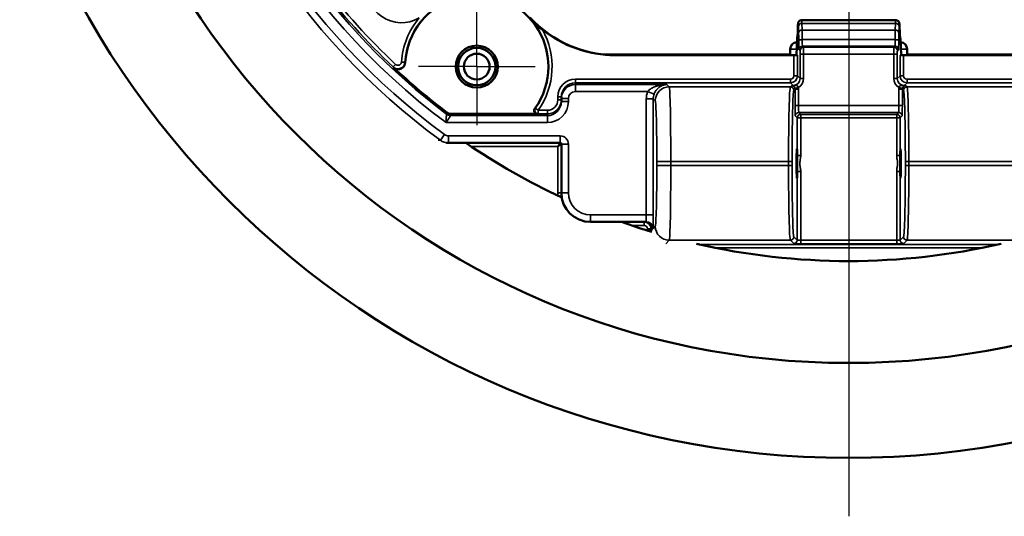
# Model space of a CAD drawing. Units: inches. Extents: x 0 to 17, y 0 to 11.
# Drawn here: x 8.1 to 10.2, y 4.7 to 5.8 of the extents above; entities that cross this region are included whole.
import ezdxf

# ---------------------------------------------------------------- set-up
doc = ezdxf.new("R2010")
doc.units = ezdxf.units.IN
doc.header["$MEASUREMENT"] = 0
for name, color, linetype, lineweight in [('Center Mark (ANSI)', 7, 'Continuous', 25), ('Visible (ANSI)', 7, 'Continuous', 50), ('Visible Narrow (ANSI)', 7, 'Continuous', 35)]:
    doc.layers.add(name, color=color, linetype=linetype, lineweight=lineweight)
doc.layers.add('Viewport4ForCustomObjects_0', color=7, linetype='Continuous')

# ---------------------------------------------------------------- blocks, each defined once
blk = doc.blocks.new('CustomObjectsInViewport4_0')
at = {"layer": 'Center Mark (ANSI)'}
for p, q in [((-10004.2618, -10004.7478), (-10004.2618, -10008.2618)), ((-10005.854, -10006.3368), (-10005.854, -10006.0868)), ((-10005.854, -10006.3368), (-10006.104, -10006.3368)), ((-10005.854, -10006.3368), (-10005.604, -10006.3368)), ((-10005.854, -10006.3368), (-10005.854, -10006.5868))]:
    blk.add_line(p, q, dxfattribs=at)
at = {"layer": 'Visible (ANSI)'}
for p, q in [((-10004.4634, -10006.138), (-10004.4629, -10006.138)), ((-10004.4629, -10006.138), (-10004.0607, -10006.138)), ((-10004.0607, -10006.138), (-10004.0602, -10006.138)), ((-10004.4791, -10006.163), (-10004.4801, -10006.1949)), ((-10004.0445, -10006.163), (-10004.0435, -10006.1949)), ((-10004.4828, -10006.2183), (-10004.4859, -10006.2859)), ((-10004.0377, -10006.2859), (-10004.0408, -10006.2183)), ((-10004.5118, -10006.2835), (-10004.5118, -10006.2618)), ((-10004.0118, -10006.2618), (-10004.0118, -10006.2835)), ((-10005.2608, -10006.288), (-10004.4964, -10006.288)), ((-10004.5118, -10006.2835), (-10004.5118, -10006.288)), ((-10004.4964, -10006.288), (-10004.4814, -10006.288)), ((-10004.4859, -10006.288), (-10004.4859, -10006.2866)), ((-10004.0422, -10006.288), (-10004.0272, -10006.288)), ((-10004.0377, -10006.2866), (-10004.0377, -10006.288)), ((-10004.0272, -10006.288), (-10003.2628, -10006.288)), ((-10004.0118, -10006.288), (-10004.0118, -10006.2835)), ((-10005.4918, -10006.4738), (-10005.4918, -10006.4659)), ((-10005.4918, -10006.4866), (-10005.4918, -10006.4738)), ((-10005.5928, -10006.5397), (-10005.9632, -10006.5397)), ((-10005.4968, -10006.6634), (-10005.9743, -10006.6634)), ((-10005.4918, -10006.8768), (-10005.4918, -10006.6684)), ((-10005.1299, -10007.0018), (-10005.3668, -10007.0018))]:
    blk.add_line(p, q, dxfattribs=at)
for centre, radius in [((-10004.2618, -10004.2618), 3.75), ((-10004.2618, -10004.2618), 3.3438), ((-10005.854, -10006.3368), 0.09), ((-10005.854, -10006.3368), 0.08), ((-10005.854, -10006.3368), 0.0551)]:
    blk.add_circle(centre, radius, dxfattribs=at)
for centre, radius, start, end in [((-10005.854, -10006.3368), 0.3067, 324.2761, 176.839), ((-10004.2618, -10004.2618), 2.8492, 226.8402, 232.8776), ((-10004.253, -10004.2523), 2.823, 227.3877, 227.3878), ((-10005.9632, -10006.5097), 0.03, 232.8772, 270.0004), ((-10004.2618, -10004.2618), 2.9075, 235.6893, 245.0091), ((-10005.4968, -10006.6684), 0.005, 0, 90), ((-10005.3668, -10006.8768), 0.125, 180, 270), ((-10004.2618, -10004.2618), 2.9075, 250.4569, 253.1514), ((-10004.2618, -10004.2618), 2.9075, 257.04, 282.96)]:
    blk.add_arc(centre, radius, start, end, dxfattribs=at)
at = {"layer": 'Visible (ANSI)', "extrusion": (0, 0, -1)}
for centre, radius, start, end in [((10004.4818, -10006.2618), 0.03, 0, 86.921), ((10004.0418, -10006.2618), 0.03, 93.079, 180), ((10004.4709, -10006.2866), 0.015, 0, 2.5969), ((10004.0527, -10006.2866), 0.015, 177.4031, 180)]:
    blk.add_arc(centre, radius, start, end, dxfattribs=at)
at = {"layer": 'Visible (ANSI)'}
for centre, major_axis, ratio, start_param, end_param in [((-10005.2581, -10005.788), (0.5003, -0.0003), 0.999366, 3.886578, 4.712982), ((-10004.4836, -10006.7518), (0, -0.0625), 0.026186, 2.141571, 7.283207), ((-10004.0401, -10006.7518), (0, 0.0625), 0.026186, 2.141571, 7.283207), ((-10004.4836, -10006.7518), (0, -0.0625), 0.026186, 1.000021, 2.141571), ((-10004.0401, -10006.7518), (0, 0.0625), 0.026186, 1.000021, 2.141571)]:
    blk.add_ellipse(centre, major_axis=major_axis, ratio=ratio, start_param=start_param, end_param=end_param, dxfattribs=at)
at = {"layer": 'Visible (ANSI)', "extrusion": (0, 0, -1)}
for centre, major_axis, ratio, start_param, end_param in [((-10005.2608, -10005.788), (-0.5003, 0.0003), 0.999364, 4.711808, 5.384812), ((-10005.5928, -10006.5247), (-0.0134, -0.0069), 0.998356, 5.186692, 7.379652)]:
    blk.add_ellipse(centre, major_axis=major_axis, ratio=ratio, start_param=start_param, end_param=end_param, dxfattribs=at)
at = {"layer": 'Visible (ANSI)'}
for points, knots in [([(-10005.5727, -10006.1789), (-10005.5762, -10006.1761), (-10005.5798, -10006.1732), (-10005.5896, -10006.165), (-10005.5958, -10006.1595), (-10005.6109, -10006.1456), (-10005.6197, -10006.1369), (-10005.6283, -10006.1278), (-10005.6283, -10006.1278), (-10005.6284, -10006.1277)], [-0.197201, -0.197201, -0.197201, -0.197201, -0.1619385, -0.1619385, -0.097979, -0.097979, 0, 0, 0.0007133, 0.0007133, 0.0007133, 0.0007133]), ([(-10004.4791, -10006.163), (-10004.479, -10006.1598), (-10004.4789, -10006.1571), (-10004.4787, -10006.1539), (-10004.4786, -10006.1529), (-10004.4784, -10006.1512), (-10004.4783, -10006.1505), (-10004.4779, -10006.1489), (-10004.4777, -10006.1484), (-10004.4773, -10006.1471), (-10004.477, -10006.1465), (-10004.4762, -10006.145), (-10004.4756, -10006.1442), (-10004.4742, -10006.1424), (-10004.4731, -10006.1415), (-10004.4708, -10006.1398), (-10004.4693, -10006.1391), (-10004.4664, -10006.1382), (-10004.4649, -10006.138), (-10004.4634, -10006.138)], [0, 0, 0, 0, 0.0380059, 0.0380059, 0.0590596, 0.0590596, 0.0714475, 0.0714475, 0.0771994, 0.0771994, 0.0830829, 0.0830829, 0.090548, 0.090548, 0.1009487, 0.1009487, 0.1128964, 0.1128964, 0.1243528, 0.1243528, 0.1243528, 0.1243528]), ([(-10004.0602, -10006.138), (-10004.0586, -10006.138), (-10004.057, -10006.1382), (-10004.0539, -10006.1393), (-10004.0525, -10006.14), (-10004.0499, -10006.1419), (-10004.0488, -10006.1431), (-10004.0475, -10006.145), (-10004.0471, -10006.1456), (-10004.0465, -10006.1468), (-10004.0463, -10006.1473), (-10004.0458, -10006.1486), (-10004.0456, -10006.1493), (-10004.0454, -10006.1503), (-10004.0453, -10006.1507), (-10004.0452, -10006.1517), (-10004.0451, -10006.1521), (-10004.0449, -10006.1541), (-10004.0448, -10006.1556), (-10004.0446, -10006.1591), (-10004.0445, -10006.1609), (-10004.0445, -10006.163)], [0, 0, 0, 0, 0.0123813, 0.0123813, 0.0246017, 0.0246017, 0.0368016, 0.0368016, 0.0425539, 0.0425539, 0.0473891, 0.0473891, 0.0546606, 0.0546606, 0.0606035, 0.0606035, 0.070458, 0.070458, 0.1000073, 0.1000073, 0.124423, 0.124423, 0.124423, 0.124423]), ([(-10004.4828, -10006.2183), (-10004.4827, -10006.2154), (-10004.4826, -10006.2137), (-10004.4822, -10006.2109), (-10004.4821, -10006.2103), (-10004.4818, -10006.209), (-10004.4816, -10006.2086), (-10004.4812, -10006.2074), (-10004.4809, -10006.2068), (-10004.4806, -10006.2061)], [0, 0, 0, 0, 0.0415241, 0.0415241, 0.05100065, 0.05100065, 0.05602918, 0.05602918, 0.06191759, 0.06191759, 0.06191759, 0.06191759]), ([(-10004.4809, -10006.2096), (-10004.4809, -10006.2096), (-10004.4809, -10006.2095), (-10004.4808, -10006.209), (-10004.4808, -10006.2083), (-10004.4806, -10006.2057), (-10004.4805, -10006.2034), (-10004.4803, -10006.1989), (-10004.4802, -10006.197), (-10004.4801, -10006.1949)], [0.06872041, 0.06872041, 0.06872041, 0.06872041, 0.07849273, 0.07849273, 0.10203428, 0.10203428, 0.14252424, 0.14252424, 0.1674892, 0.1674892, 0.1674892, 0.1674892]), ([(-10004.0435, -10006.1949), (-10004.0433, -10006.1999), (-10004.0432, -10006.2039), (-10004.0429, -10006.2078), (-10004.0428, -10006.2087), (-10004.0427, -10006.2095), (-10004.0427, -10006.2096), (-10004.0427, -10006.2096)], [0, 0, 0, 0, 0.0589402, 0.0589402, 0.08652466, 0.08652466, 0.09851898, 0.09851898, 0.09851898, 0.09851898]), ([(-10004.043, -10006.2061), (-10004.043, -10006.2062), (-10004.043, -10006.2062), (-10004.0427, -10006.2068), (-10004.0424, -10006.2073), (-10004.042, -10006.2086), (-10004.0418, -10006.2093), (-10004.0415, -10006.2103), (-10004.0415, -10006.2107), (-10004.0413, -10006.2117), (-10004.0412, -10006.2121), (-10004.041, -10006.2141), (-10004.0409, -10006.2156), (-10004.0408, -10006.2178), (-10004.0408, -10006.2181), (-10004.0408, -10006.2183)], [0.04216194, 0.04216194, 0.04216194, 0.04216194, 0.04256003, 0.04256003, 0.04738768, 0.04738768, 0.05466894, 0.05466894, 0.06066092, 0.06066092, 0.07061595, 0.07061595, 0.10047146, 0.10047146, 0.10410993, 0.10410993, 0.10410993, 0.10410993]), ([(-10006.1603, -10006.3199), (-10006.1605, -10006.3237), (-10006.1614, -10006.3275), (-10006.1646, -10006.3343), (-10006.1668, -10006.3373), (-10006.1722, -10006.3426), (-10006.1755, -10006.3447), (-10006.1827, -10006.3475), (-10006.1865, -10006.3483), (-10006.194, -10006.3483), (-10006.1977, -10006.3475), (-10006.2047, -10006.3448), (-10006.208, -10006.3427), (-10006.2107, -10006.3401)], [0, 0, 0, 0, 0.0290921, 0.0290921, 0.0573917, 0.0573917, 0.0867309, 0.0867309, 0.1160696, 0.1160696, 0.1443689, 0.1443689, 0.1734112, 0.1734112, 0.1734112, 0.1734112])]:
    blk.add_open_spline(points, degree=3, knots=knots, dxfattribs=at)
blk.add_open_spline([(-10005.9743, -10006.6634), (-10005.9773, -10006.6634), (-10005.9803, -10006.6634), (-10005.9834, -10006.6634)], degree=3, dxfattribs=at)
at = {"layer": 'Visible Narrow (ANSI)'}
for p, q in [((-10004.4791, -10006.1635), (-10004.4801, -10006.1954)), ((-10004.4779, -10006.153), (-10004.4784, -10006.153)), ((-10004.4762, -10006.1917), (-10004.4771, -10006.1635)), ((-10004.4621, -10006.152), (-10004.4612, -10006.1802)), ((-10004.0615, -10006.152), (-10004.4621, -10006.152)), ((-10004.4612, -10006.1802), (-10004.0624, -10006.1802)), ((-10004.0624, -10006.1802), (-10004.0615, -10006.152)), ((-10004.0465, -10006.1635), (-10004.0474, -10006.1917)), ((-10004.0452, -10006.153), (-10004.0457, -10006.153)), ((-10004.0435, -10006.1954), (-10004.0445, -10006.1635)), ((-10004.4828, -10006.219), (-10004.4859, -10006.2866)), ((-10004.4814, -10006.213), (-10004.4822, -10006.213)), ((-10004.0628, -10006.2215), (-10004.4608, -10006.2215)), ((-10004.0414, -10006.213), (-10004.0422, -10006.213)), ((-10004.0377, -10006.2866), (-10004.0408, -10006.219)), ((-10004.5118, -10006.2618), (-10004.4848, -10006.2618)), ((-10004.47, -10006.2688), (-10004.4747, -10006.2641)), ((-10004.4597, -10006.2491), (-10004.455, -10006.2538)), ((-10004.0639, -10006.2491), (-10004.4597, -10006.2491)), ((-10004.455, -10006.2538), (-10004.0686, -10006.2538)), ((-10004.0686, -10006.2538), (-10004.0639, -10006.2491)), ((-10004.0489, -10006.2641), (-10004.0536, -10006.2688)), ((-10004.0118, -10006.2618), (-10004.0388, -10006.2618)), ((-10005.3251, -10006.2835), (-10004.5118, -10006.2835)), ((-10004.4964, -10006.3759), (-10004.4964, -10006.288)), ((-10004.4859, -10006.2866), (-10004.4859, -10006.2866)), ((-10004.4859, -10006.2866), (-10004.4859, -10006.288)), ((-10004.4814, -10006.288), (-10004.4814, -10006.3759)), ((-10004.4546, -10006.2838), (-10004.4696, -10006.2838)), ((-10004.4696, -10006.3877), (-10004.4696, -10006.2838)), ((-10004.4546, -10006.2838), (-10004.4546, -10006.3877)), ((-10004.069, -10006.2838), (-10004.4546, -10006.2838)), ((-10004.069, -10006.2838), (-10004.054, -10006.2838)), ((-10004.069, -10006.3877), (-10004.069, -10006.2838)), ((-10004.054, -10006.2838), (-10004.054, -10006.3877)), ((-10004.0422, -10006.3759), (-10004.0422, -10006.288)), ((-10004.0377, -10006.2866), (-10004.0377, -10006.2866)), ((-10004.0377, -10006.288), (-10004.0377, -10006.2866)), ((-10004.0272, -10006.288), (-10004.0272, -10006.3759)), ((-10004.0118, -10006.2835), (-10003.1985, -10006.2835)), ((-10006.2115, -10006.3381), (-10006.2013, -10006.3272)), ((-10006.1611, -10006.3181), (-10006.1761, -10006.3172)), ((-10005.4318, -10006.3909), (-10005.4318, -10006.4059)), ((-10005.4318, -10006.3909), (-10004.5114, -10006.3909)), ((-10004.5114, -10006.3909), (-10004.5114, -10006.4059)), ((-10004.4964, -10006.3759), (-10004.4814, -10006.3759)), ((-10004.4814, -10006.3759), (-10004.4696, -10006.3877)), ((-10004.4546, -10006.3877), (-10004.4696, -10006.3877)), ((-10004.069, -10006.3877), (-10004.054, -10006.3877)), ((-10004.054, -10006.3877), (-10004.0422, -10006.3759)), ((-10004.0272, -10006.3759), (-10004.0422, -10006.3759)), ((-10004.0122, -10006.3909), (-10004.0122, -10006.4059)), ((-10004.0122, -10006.3909), (-10003.0918, -10006.3909)), ((-10005.4318, -10006.4059), (-10005.4318, -10006.4138)), ((-10004.5114, -10006.4059), (-10005.4318, -10006.4059)), ((-10005.4318, -10006.4438), (-10005.4318, -10006.4138)), ((-10005.4318, -10006.4138), (-10005.0399, -10006.4138)), ((-10005.0399, -10006.4138), (-10005.03, -10006.4237)), ((-10005.03, -10006.4237), (-10004.5116, -10006.4237)), ((-10004.5116, -10006.4237), (-10004.5056, -10006.4177)), ((-10004.4996, -10006.4177), (-10004.5114, -10006.4059)), ((-10004.5056, -10006.4177), (-10004.4996, -10006.4177)), ((-10004.4996, -10006.4181), (-10004.4996, -10006.4177)), ((-10004.4914, -10006.4335), (-10004.4966, -10006.4386)), ((-10004.4772, -10006.4268), (-10004.4918, -10006.4301)), ((-10004.4764, -10006.4335), (-10004.4914, -10006.4335)), ((-10004.4914, -10006.5031), (-10004.4914, -10006.4335)), ((-10004.4764, -10006.4335), (-10004.4764, -10006.5031)), ((-10004.0322, -10006.4335), (-10004.0472, -10006.4335)), ((-10004.0472, -10006.5031), (-10004.0472, -10006.4335)), ((-10004.0318, -10006.4301), (-10004.0464, -10006.4268)), ((-10004.0322, -10006.4335), (-10004.0322, -10006.5031)), ((-10004.0271, -10006.4386), (-10004.0322, -10006.4335)), ((-10004.0122, -10006.4059), (-10004.024, -10006.4177)), ((-10004.024, -10006.4181), (-10004.024, -10006.4177)), ((-10004.024, -10006.4177), (-10004.018, -10006.4177)), ((-10004.018, -10006.4177), (-10004.0121, -10006.4237)), ((-10003.0918, -10006.4059), (-10004.0122, -10006.4059)), ((-10004.0121, -10006.4237), (-10003.4936, -10006.4237)), ((-10005.5068, -10006.4659), (-10005.4918, -10006.4659)), ((-10005.5068, -10006.4788), (-10005.5068, -10006.4659)), ((-10005.5068, -10006.4788), (-10005.4918, -10006.4788)), ((-10005.4618, -10006.4738), (-10005.4918, -10006.4738)), ((-10005.4618, -10006.4738), (-10005.4618, -10006.4866)), ((-10005.1226, -10006.4438), (-10005.4318, -10006.4438)), ((-10005.0983, -10006.4753), (-10005.1283, -10006.4753)), ((-10005.1283, -10006.9718), (-10005.1283, -10006.4753)), ((-10005.0945, -10006.4543), (-10005.1226, -10006.4438)), ((-10005.09, -10006.4836), (-10005.0983, -10006.4753)), ((-10005.0983, -10006.4753), (-10005.0983, -10006.9718)), ((-10005.5911, -10006.5238), (-10005.6033, -10006.5151)), ((-10005.5911, -10006.5238), (-10005.5911, -10006.5388)), ((-10005.5911, -10006.5238), (-10005.5518, -10006.5238)), ((-10005.5518, -10006.5238), (-10005.5518, -10006.5388)), ((-10005.4618, -10006.4866), (-10005.4918, -10006.4866)), ((-10004.4764, -10006.5031), (-10004.4914, -10006.5031)), ((-10004.4764, -10006.5031), (-10004.0472, -10006.5031)), ((-10004.0322, -10006.5031), (-10004.0472, -10006.5031)), ((-10005.9837, -10006.5406), (-10005.9813, -10006.5336)), ((-10005.9656, -10006.5466), (-10005.5518, -10006.5466)), ((-10005.5518, -10006.5388), (-10005.5911, -10006.5388)), ((-10005.5518, -10006.5466), (-10005.5518, -10006.5388)), ((-10005.5518, -10006.5766), (-10005.5518, -10006.5466)), ((-10004.4822, -10006.5562), (-10004.4903, -10006.5481)), ((-10004.4822, -10006.5562), (-10004.4672, -10006.5562)), ((-10004.4822, -10006.718), (-10004.4822, -10006.5562)), ((-10004.4753, -10006.5331), (-10004.4672, -10006.5412)), ((-10004.0483, -10006.5331), (-10004.4753, -10006.5331)), ((-10004.4672, -10006.5562), (-10004.4672, -10006.5412)), ((-10004.4672, -10006.5412), (-10004.0564, -10006.5412)), ((-10004.4672, -10006.5562), (-10004.4672, -10006.718)), ((-10004.0564, -10006.5562), (-10004.4672, -10006.5562)), ((-10004.0564, -10006.5412), (-10004.0483, -10006.5331)), ((-10004.0564, -10006.5412), (-10004.0564, -10006.5562)), ((-10004.0564, -10006.5562), (-10004.0414, -10006.5562)), ((-10004.0564, -10006.718), (-10004.0564, -10006.5562)), ((-10004.0334, -10006.5481), (-10004.0414, -10006.5562)), ((-10004.0414, -10006.5562), (-10004.0414, -10006.718)), ((-10005.5518, -10006.5766), (-10005.9856, -10006.5766)), ((-10006.0097, -10006.6518), (-10005.992, -10006.6276)), ((-10005.9743, -10006.6634), (-10005.9743, -10006.6334)), ((-10005.9743, -10006.6334), (-10005.4968, -10006.6334)), ((-10005.4968, -10006.6634), (-10005.4968, -10006.6334)), ((-10005.5068, -10006.6784), (-10005.8785, -10006.6784)), ((-10005.4968, -10006.6634), (-10005.5068, -10006.6784)), ((-10005.4918, -10006.6684), (-10005.5068, -10006.6784)), ((-10005.5068, -10006.8768), (-10005.5068, -10006.6784)), ((-10005.4918, -10006.6684), (-10005.4618, -10006.6684)), ((-10005.4618, -10006.6684), (-10005.4618, -10006.8768)), ((-10004.4672, -10006.718), (-10004.4822, -10006.718)), ((-10004.0414, -10006.718), (-10004.0564, -10006.718)), ((-10005.0833, -10006.7435), (-10005.0234, -10006.7435)), ((-10005.0833, -10006.7601), (-10005.0833, -10006.7435)), ((-10005.0833, -10006.7601), (-10005.0234, -10006.7601)), ((-10005.0234, -10006.7435), (-10005.0234, -10006.7601)), ((-10004.5193, -10006.7435), (-10005.0234, -10006.7435)), ((-10005.0234, -10006.7601), (-10004.5193, -10006.7601)), ((-10004.5043, -10006.7435), (-10004.5193, -10006.7435)), ((-10004.5193, -10006.7601), (-10004.5193, -10006.7435)), ((-10004.5043, -10006.7601), (-10004.5193, -10006.7601)), ((-10004.5043, -10006.7435), (-10004.5043, -10006.7601)), ((-10004.0193, -10006.7435), (-10004.0043, -10006.7435)), ((-10004.0193, -10006.7601), (-10004.0193, -10006.7435)), ((-10004.0193, -10006.7601), (-10004.0043, -10006.7601)), ((-10004.0043, -10006.7435), (-10004.0043, -10006.7601)), ((-10003.5003, -10006.7435), (-10004.0043, -10006.7435)), ((-10004.0043, -10006.7601), (-10003.5003, -10006.7601)), ((-10004.4822, -10006.7856), (-10004.4672, -10006.7856)), ((-10004.4822, -10007.0793), (-10004.4822, -10006.7856)), ((-10004.4672, -10006.7856), (-10004.4672, -10007.0801)), ((-10004.0564, -10006.7856), (-10004.0414, -10006.7856)), ((-10004.0564, -10007.0801), (-10004.0564, -10006.7856)), ((-10004.0414, -10006.7856), (-10004.0414, -10007.0793)), ((-10005.4918, -10006.8768), (-10005.5068, -10006.8768)), ((-10005.4918, -10006.8768), (-10005.4618, -10006.8768)), ((-10005.3668, -10007.0018), (-10005.3668, -10006.9718)), ((-10005.3668, -10006.9718), (-10005.1283, -10006.9718)), ((-10005.0983, -10006.9718), (-10005.1283, -10006.9718)), ((-10005.1377, -10007.0168), (-10005.1911, -10007.0168)), ((-10005.1377, -10007.0018), (-10005.1377, -10007.0168)), ((-10005.0995, -10007.0295), (-10005.09, -10007.02)), ((-10005.1077, -10007.0318), (-10005.1227, -10007.0318)), ((-10005.1227, -10007.0377), (-10005.1227, -10007.0318)), ((-10005.1077, -10007.0377), (-10005.1227, -10007.0377)), ((-10005.1077, -10007.0377), (-10005.1018, -10007.0318)), ((-10005.1077, -10007.0318), (-10005.1077, -10007.0377)), ((-10005.1018, -10007.0318), (-10005.1077, -10007.0318)), ((-10004.4966, -10007.065), (-10004.4822, -10007.0793)), ((-10004.0414, -10007.0793), (-10004.0271, -10007.065)), ((-10005.03, -10007.08), (-10005.0453, -10007.0952)), ((-10004.5116, -10007.08), (-10005.03, -10007.08)), ((-10004.903, -10007.0977), (-10003.6206, -10007.0977)), ((-10003.6909, -10007.1127), (-10004.8327, -10007.1127)), ((-10004.4972, -10007.0943), (-10004.5116, -10007.08)), ((-10004.4672, -10007.0801), (-10004.4672, -10007.0951)), ((-10004.4672, -10007.0801), (-10004.0564, -10007.0801)), ((-10004.0564, -10007.0951), (-10004.4672, -10007.0951)), ((-10004.0564, -10007.0801), (-10004.0564, -10007.0951)), ((-10004.0121, -10007.08), (-10004.0264, -10007.0943)), ((-10003.4936, -10007.08), (-10004.0121, -10007.08))]:
    blk.add_line(p, q, dxfattribs=at)
at = {"layer": 'Visible Narrow (ANSI)', "extrusion": (0, 0, -1)}
for centre, radius, start, end in [((10004.2618, -10004.2618), 2.8561, 307.075, 232.925), ((10004.4597, -10006.2641), 0.015, 0, 89.9607), ((10004.455, -10006.2688), 0.015, 0, 89.9607), ((10004.5114, -10006.3759), 0.03, 180.0196, 269.9804), ((10004.0122, -10006.3759), 0.03, 270.0196, 359.9804), ((10005.4318, -10006.4738), 0.06, 0, 90), ((10004.5116, -10006.4386), 0.015, 90, 179.9607), ((10005.1377, -10007.0318), 0.03, 90, 180), ((10004.0121, -10007.065), 0.015, 270, 359.9607), ((10004.0264, -10007.0793), 0.015, 270, 359.9607)]:
    blk.add_arc(centre, radius, start, end, dxfattribs=at)
at = {"layer": 'Visible Narrow (ANSI)'}
for centre, radius, start, end in [((-10004.2618, -10004.2618), 2.8861, 186.4528, 233.3261), ((-10004.2618, -10004.2618), 2.961, 190.8365, 233.8202), ((-10004.2618, -10004.2618), 2.931, 190.5723, 233.8202), ((-10004.2618, -10004.2618), 2.8483, 207.8694, 226.8011), ((-10004.2618, -10004.2618), 2.8333, 207.8694, 226.8011), ((-10006.1757, -10005.9989), 0.15, 170.999, 300.0655), ((-10005.854, -10006.3368), 0.3076, 80.5049, 176.5119), ((-10005.854, -10006.3368), 0.3226, 139.8327, 176.5119), ((-10005.854, -10006.3368), 0.3076, 324.5875, 42.824), ((-10005.854, -10006.3368), 0.3226, 324.5875, 29.301), ((-10004.0686, -10006.2688), 0.015, 0, 89.9607), ((-10004.0639, -10006.2641), 0.015, 0, 89.9607), ((-10004.0121, -10006.4386), 0.015, 90, 179.9607), ((-10004.4753, -10006.5481), 0.015, 90, 179.9607), ((-10004.4672, -10006.5562), 0.015, 90, 179.9607), ((-10004.0564, -10006.5562), 0.015, 0, 89.9607), ((-10004.0483, -10006.5481), 0.015, 0, 89.9607), ((-10005.9743, -10006.6033), 0.03, 233.8234, 270.0032), ((-10005.4968, -10006.6684), 0.035, 0, 90), ((-10005.3668, -10006.8768), 0.14, 180, 185.2179), ((-10005.3668, -10006.8768), 0.095, 180, 270), ((-10004.5116, -10007.065), 0.015, 270, 359.9607), ((-10004.4972, -10007.0793), 0.015, 270, 359.9607)]:
    blk.add_arc(centre, radius, start, end, dxfattribs=at)
at = {"layer": 'Visible Narrow (ANSI)', "extrusion": (0, 0, -1)}
for centre, major_axis, ratio, start_param, end_param in [((-10004.4634, -10006.153), (0, 0.015), 0.999657, 4.712389, 6.283185), ((-10004.4629, -10006.153), (0, 0.015), 0.999657, 4.712389, 6.283185), ((-10004.4629, -10006.198), (0, 0.06), 0.019639, 0, 0.698132), ((-10004.0607, -10006.198), (0, 0.06), 0.019639, 5.585054, 6.283185), ((-10004.4641, -10006.1635), (-0.015, 0.0005), 0.76589, 6.242462, 6.283185), ((-10004.4621, -10006.1635), (-0.015, -0.0005), 0.76589, 0.040724, 1.594693), ((-10004.4612, -10006.1917), (-0.015, -0.0005), 0.76589, 0.040724, 1.594693), ((-10004.462, -10006.2262), (0, -0.06), 0.019639, 3.839724, 4.634152), ((-10004.0616, -10006.2262), (0, -0.06), 0.019639, 1.649034, 2.443461), ((-10004.4678, -10006.219), (-0.015, 0.0007), 0.865803, 6.230848, 6.283185), ((-10004.4672, -10006.213), (0, 0.015), 0.999657, 4.712389, 5.180428), ((-10004.4664, -10006.213), (0, 0.015), 0.999657, 4.712389, 4.993201), ((-10004.4651, -10006.1954), (-0.015, 0.0005), 0.76589, 6.242462, 6.283185), ((-10004.4608, -10006.2227), (-0.015, 0), 0.078157, 0.02626, 1.570957), ((-10004.4597, -10006.2191), (0, -0.03), 0.039279, 0.02618, 1.492559), ((-10004.064, -10006.2191), (0, -0.03), 0.039279, 4.790626, 6.257005), ((-10004.455, -10006.2838), (0, -0.03), 0.013093, 3.167773, 4.712389), ((-10004.0686, -10006.2838), (0, -0.03), 0.013093, 1.570796, 3.115413), ((-10004.4709, -10006.2866), (-0.015, 0.0007), 0.865803, 6.230848, 6.283185), ((-10004.4996, -10006.3877), (0.0212, -0.0212), 0.998631, 5.49813, 7.068241), ((-10004.024, -10006.3877), (0.0212, 0.0212), 0.998631, 2.356537, 3.926648), ((-10005.4318, -10006.4659), (0, -0.06), 0.999486, 1.570796, 3.141593), ((-10005.0302, -10006.7435), (0, 0.32), 0.021276, 0.02618, 1.570796), ((-10004.5113, -10006.7435), (0, 0.32), 0.024958, 4.712389, 6.257005), ((-10004.4996, -10006.4036), (-0.0036, -0.0146), 0.703999, 5.948901, 6.239473), ((-10004.5064, -10006.4335), (0.0106, 0.0106), 0.997948, 0.558724, 0.785056), ((-10004.0172, -10006.4335), (0.0106, -0.0106), 0.997948, 2.356537, 2.582869), ((-10004.018, -10006.4327), (-0.0292, -0.0005), 0.512958, 1.371156, 1.58015), ((-10004.024, -10006.4036), (0.0036, -0.0146), 0.703999, 0.043712, 0.334284), ((-10004.018, -10006.4327), (0.0057, 0.0141), 0.928188, 5.664898, 5.873892), ((-10004.0123, -10006.7435), (0, 0.32), 0.024958, 0.02618, 1.570796), ((-10005.5518, -10006.4788), (0, 0.06), 0.999829, 1.570796, 3.141593), ((-10005.0383, -10006.4753), (-0.0425, 0.0425), 0.998631, 5.49813, 5.855853), ((-10005.5518, -10006.4866), (0, 0.06), 0.999315, 1.570796, 3.141593), ((-10004.4752, -10006.5031), (0, -0.03), 0.039279, 0.02618, 1.570796), ((-10004.0484, -10006.5031), (0, -0.03), 0.039279, 4.712389, 6.257005), ((-10005.9656, -10006.5166), (-0.03, 0), 0.999696, 4.712389, 5.359241), ((-10005.591, -10006.0093), (0.4042, 0.5411), 0.602822, 2.249896, 2.253268), ((-10005.9743, -10006.6034), (0, -0.06), 0.999755, 0, 0.631808), ((-10005.0302, -10006.7601), (0, -0.32), 0.021276, 4.712389, 6.257005), ((-10004.5113, -10006.7601), (0, -0.32), 0.024958, 0.02618, 1.570796), ((-10004.0123, -10006.7601), (0, -0.32), 0.024958, 4.712389, 6.257005), ((-10005.1299, -10006.9718), (0, 0.03), 0.052372, 1.570796, 2.862383), ((-10005.1318, -10007.0318), (0, 0.03), 0.999657, 0, 1.570796), ((-10005.1299, -10007.0318), (0, 0.03), 0.999643, 0, 1.549802), ((-10005.1295, -10007.0295), (0.0299, -0.0027), 0.960969, 4.624842, 6.188424), ((-10005.03, -10007.02), (-0.0424, 0.0424), 0.999315, 3.927333, 5.497445), ((-10005.0477, -10007.0377), (-0.0425, -0.0425), 0.998973, 0.686875, 0.785056), ((-10004.4672, -10007.0793), (-0.015, 0), 0.052372, 4.712389, 6.257005), ((-10004.0564, -10007.0793), (-0.015, 0), 0.052372, 3.167773, 4.712389)]:
    blk.add_ellipse(centre, major_axis=major_axis, ratio=ratio, start_param=start_param, end_param=end_param, dxfattribs=at)
at = {"layer": 'Visible Narrow (ANSI)'}
for centre, major_axis, ratio, start_param, end_param in [((-10004.0607, -10006.153), (0, 0.015), 0.999657, 4.712389, 6.283185), ((-10004.0602, -10006.153), (0, 0.015), 0.999657, 4.712389, 6.283185), ((-10004.4784, -10006.198), (0, -0.045), 0.026186, 3.141593, 3.839724), ((-10004.4779, -10006.198), (0, -0.045), 0.026186, 2.443461, 3.141593), ((-10004.0624, -10006.1917), (0.015, -0.0005), 0.76589, 0.040724, 1.594693), ((-10004.0615, -10006.1635), (0.015, -0.0005), 0.76589, 0.040724, 1.594693), ((-10004.0457, -10006.198), (0, -0.045), 0.026186, 3.141593, 3.839724), ((-10004.0452, -10006.198), (0, -0.045), 0.026186, 2.443461, 3.141593), ((-10004.0595, -10006.1635), (0.015, 0.0005), 0.76589, 6.242462, 6.283185), ((-10004.4822, -10006.258), (0, -0.045), 0.026186, 3.141593, 3.665191), ((-10004.4814, -10006.138), (0, 0.075), 0.026186, 3.141593, 3.839724), ((-10004.477, -10006.2262), (0, 0.045), 0.026186, 4.790626, 5.585054), ((-10004.4746, -10006.2191), (0, 0.045), 0.026186, 1.649034, 3.115413), ((-10004.0628, -10006.2227), (0.015, 0), 0.078157, 0.02626, 1.570957), ((-10004.049, -10006.2191), (0, 0.045), 0.026186, 3.167773, 4.634152), ((-10004.0466, -10006.2262), (0, 0.045), 0.026186, 0.698132, 1.492559), ((-10004.0585, -10006.1954), (0.015, 0.0005), 0.76589, 6.242462, 6.283185), ((-10004.0422, -10006.138), (0, 0.075), 0.026186, 2.443461, 3.141593), ((-10004.0564, -10006.213), (0, 0.015), 0.999657, 4.712389, 5.180454), ((-10004.0572, -10006.213), (0, 0.015), 0.999657, 4.712389, 4.993237), ((-10004.0414, -10006.258), (0, -0.045), 0.026186, 2.617994, 3.141593), ((-10004.0558, -10006.219), (0.015, 0.0007), 0.865803, 6.230848, 6.283185), ((-10004.47, -10006.2838), (0, 0.015), 0.026186, 4.712389, 6.257005), ((-10004.0536, -10006.2838), (0, 0.015), 0.026186, 0.02618, 1.570796), ((-10004.0527, -10006.2866), (0.015, 0.0007), 0.865803, 6.230848, 6.283185), ((-10005.4318, -10006.4659), (0, -0.075), 0.999657, 3.141593, 4.712389), ((-10004.5114, -10006.3759), (0.0106, -0.0106), 0.999315, 5.49813, 7.068241), ((-10004.4996, -10006.3877), (0.0318, -0.0318), 0.999315, 6.018966, 7.068241), ((-10004.024, -10006.3877), (0.0318, 0.0318), 0.999315, 2.356537, 3.405812), ((-10004.0122, -10006.3759), (0.0106, 0.0106), 0.999315, 2.356537, 3.926648), ((-10005.03, -10006.4836), (-0.0424, -0.0424), 0.999315, 3.927333, 5.497445), ((-10004.5056, -10006.4327), (-0.0292, 0.0005), 0.512958, 4.512749, 4.721742), ((-10004.5056, -10006.4327), (0.0057, -0.0141), 0.928188, 2.523305, 2.732299), ((-10004.4964, -10006.7435), (0, -0.305), 0.026186, 3.167773, 4.712389), ((-10004.5064, -10006.4335), (0.0212, 0.0212), 0.999315, 5.49813, 5.724462), ((-10004.0172, -10006.4335), (0.0212, -0.0212), 0.999315, 3.700316, 3.926648), ((-10004.0273, -10006.7435), (0, -0.305), 0.026186, 1.570796, 3.115413), ((-10005.5518, -10006.4788), (0, 0.045), 0.999657, 3.141593, 4.712389), ((-10005.4318, -10006.4738), (0, -0.03), 0.999657, 3.141593, 4.712389), ((-10005.0383, -10006.4753), (-0.0637, 0.0637), 0.999315, 0.427332, 0.785056), ((-10005.5911, -10006.5238), (-0.0122, 0.0087), 0.999059, 0, 2.187533), ((-10005.5518, -10006.4866), (0, 0.09), 0.999657, 3.141593, 4.712389), ((-10005.0901, -10006.7435), (0, -0.26), 0.026186, 1.570796, 3.115413), ((-10004.4902, -10006.5031), (0, 0.045), 0.026186, 1.570796, 3.115413), ((-10004.0334, -10006.5031), (0, 0.045), 0.026186, 3.167773, 4.712389), ((-10005.0901, -10006.7601), (0, 0.26), 0.026186, 3.167773, 4.712389), ((-10004.4964, -10006.7601), (0, 0.305), 0.026186, 1.570796, 3.115413), ((-10004.0273, -10006.7601), (0, 0.305), 0.026186, 3.167773, 4.712389), ((-10005.0999, -10006.9718), (0, -0.06), 0.026186, 0.27921, 1.570796), ((-10005.1377, -10007.0318), (-0.015, 0), 0.999657, 3.141593, 4.712389), ((-10005.0477, -10007.0377), (-0.0531, -0.0531), 0.999315, 5.49813, 5.514064), ((-10005.0418, -10007.0318), (0.1081, 0.0255), 0.145809, 2.103187, 2.124188), ((-10004.4672, -10007.0943), (0.03, 0), 0.026186, 3.167773, 4.712389), ((-10004.0564, -10007.0943), (0.03, 0), 0.026186, 4.712389, 6.257005)]:
    blk.add_ellipse(centre, major_axis=major_axis, ratio=ratio, start_param=start_param, end_param=end_param, dxfattribs=at)
for points, knots in [([(-10006.1611, -10006.3181), (-10006.1614, -10006.3238), (-10006.1634, -10006.3293), (-10006.1701, -10006.3385), (-10006.1747, -10006.3421), (-10006.1852, -10006.3462), (-10006.1911, -10006.3468), (-10006.2022, -10006.3447), (-10006.2074, -10006.3421), (-10006.2115, -10006.3381)], [0, 0, 0, 0, 0.25, 0.25, 0.5, 0.5, 0.75, 0.75, 1, 1, 1, 1]), ([(-10006.2013, -10006.3272), (-10006.2002, -10006.3282), (-10006.1991, -10006.329), (-10006.1978, -10006.3297), (-10006.1966, -10006.3303), (-10006.1952, -10006.3308), (-10006.1938, -10006.331), (-10006.1931, -10006.3312), (-10006.1924, -10006.3312), (-10006.1917, -10006.3313), (-10006.1896, -10006.3314), (-10006.1875, -10006.331), (-10006.1855, -10006.3302), (-10006.1852, -10006.3301), (-10006.1848, -10006.33), (-10006.1845, -10006.3298), (-10006.1834, -10006.3293), (-10006.1824, -10006.3286), (-10006.1814, -10006.3278), (-10006.1805, -10006.327), (-10006.1796, -10006.3261), (-10006.1789, -10006.3251), (-10006.1787, -10006.3248), (-10006.1785, -10006.3245), (-10006.1783, -10006.3242), (-10006.178, -10006.3237), (-10006.1777, -10006.3231), (-10006.1774, -10006.3226), (-10006.177, -10006.3217), (-10006.1767, -10006.3209), (-10006.1765, -10006.32), (-10006.1763, -10006.3191), (-10006.1761, -10006.3181), (-10006.1761, -10006.3172)], [0, 0, 0, 0, 0.125, 0.125, 0.125, 0.25, 0.25, 0.25, 0.3125, 0.3125, 0.3125, 0.5, 0.5, 0.5, 0.53125, 0.53125, 0.53125, 0.640625, 0.640625, 0.640625, 0.75, 0.75, 0.75, 0.78125, 0.78125, 0.78125, 0.835938, 0.835938, 0.835938, 0.917969, 0.917969, 0.917969, 1, 1, 1, 1]), ([(-10005.1226, -10006.4438), (-10005.1206, -10006.4411), (-10005.1184, -10006.4388), (-10005.116, -10006.4367), (-10005.1154, -10006.4362), (-10005.1149, -10006.4358), (-10005.1143, -10006.4353), (-10005.1121, -10006.4335), (-10005.1098, -10006.432), (-10005.1074, -10006.4305), (-10005.1065, -10006.4299), (-10005.1056, -10006.4294), (-10005.1046, -10006.4289), (-10005.1023, -10006.4276), (-10005.1, -10006.4264), (-10005.0976, -10006.4253), (-10005.094, -10006.4237), (-10005.0904, -10006.4224), (-10005.0868, -10006.4212), (-10005.0858, -10006.4208), (-10005.0847, -10006.4205), (-10005.0837, -10006.4202), (-10005.081, -10006.4194), (-10005.0783, -10006.4186), (-10005.0755, -10006.418), (-10005.0746, -10006.4178), (-10005.0738, -10006.4176), (-10005.0729, -10006.4174), (-10005.0699, -10006.4167), (-10005.0668, -10006.4162), (-10005.0638, -10006.4157), (-10005.0613, -10006.4153), (-10005.0589, -10006.415), (-10005.0564, -10006.4147), (-10005.0549, -10006.4146), (-10005.0534, -10006.4144), (-10005.0519, -10006.4143), (-10005.0507, -10006.4142), (-10005.0494, -10006.4141), (-10005.0481, -10006.4141), (-10005.0454, -10006.4139), (-10005.0426, -10006.4138), (-10005.0399, -10006.4138)], [0, 0, 0, 0, 0.101939, 0.101939, 0.101939, 0.125, 0.125, 0.125, 0.214818, 0.214818, 0.214818, 0.25, 0.25, 0.25, 0.336076, 0.336076, 0.336076, 0.463201, 0.463201, 0.463201, 0.5, 0.5, 0.5, 0.594119, 0.594119, 0.594119, 0.625, 0.625, 0.625, 0.728235, 0.728235, 0.728235, 0.8125, 0.8125, 0.8125, 0.863423, 0.863423, 0.863423, 0.90625, 0.90625, 0.90625, 1, 1, 1, 1]), ([(-10005.0945, -10006.4543), (-10005.0933, -10006.451), (-10005.0919, -10006.4479), (-10005.0903, -10006.4451), (-10005.0892, -10006.4432), (-10005.0881, -10006.4414), (-10005.0869, -10006.4397), (-10005.0861, -10006.4386), (-10005.0853, -10006.4375), (-10005.0845, -10006.4365), (-10005.084, -10006.436), (-10005.0836, -10006.4355), (-10005.0832, -10006.435), (-10005.0815, -10006.433), (-10005.0797, -10006.4312), (-10005.0779, -10006.4296), (-10005.0756, -10006.4275), (-10005.0732, -10006.4256), (-10005.0708, -10006.424), (-10005.0703, -10006.4236), (-10005.0698, -10006.4233), (-10005.0693, -10006.423), (-10005.0674, -10006.4217), (-10005.0654, -10006.4206), (-10005.0634, -10006.4197), (-10005.0609, -10006.4184), (-10005.0583, -10006.4174), (-10005.0557, -10006.4165), (-10005.0553, -10006.4164), (-10005.055, -10006.4163), (-10005.0547, -10006.4162), (-10005.0524, -10006.4155), (-10005.0501, -10006.415), (-10005.0478, -10006.4146), (-10005.0452, -10006.4141), (-10005.0425, -10006.4138), (-10005.0399, -10006.4138)], [0, 0, 0, 0, 0.107331, 0.107331, 0.107331, 0.178665, 0.178665, 0.178665, 0.226139, 0.226139, 0.226139, 0.25, 0.25, 0.25, 0.347486, 0.347486, 0.347486, 0.473032, 0.473032, 0.473032, 0.5, 0.5, 0.5, 0.602098, 0.602098, 0.602098, 0.73356, 0.73356, 0.73356, 0.75, 0.75, 0.75, 0.86649, 0.86649, 0.86649, 1, 1, 1, 1]), ([(-10004.4918, -10006.4301), (-10004.4924, -10006.4277), (-10004.4935, -10006.4256), (-10004.4956, -10006.4227), (-10004.4966, -10006.4217), (-10004.4985, -10006.4202), (-10004.4993, -10006.4197), (-10004.5006, -10006.419), (-10004.501, -10006.4189), (-10004.5018, -10006.4185), (-10004.5022, -10006.4184), (-10004.5027, -10006.4182)], [0, 0, 0, 0, 0.25, 0.25, 0.5, 0.5, 0.75, 0.75, 0.875, 0.875, 1, 1, 1, 1]), ([(-10004.4996, -10006.4181), (-10004.4971, -10006.4183), (-10004.4948, -10006.4183), (-10004.4902, -10006.4182), (-10004.488, -10006.418), (-10004.4847, -10006.4182), (-10004.4836, -10006.4183), (-10004.4816, -10006.4189), (-10004.4805, -10006.4194), (-10004.4788, -10006.4208), (-10004.4781, -10006.4219), (-10004.4773, -10006.4242), (-10004.4772, -10006.4255), (-10004.4772, -10006.4268)], [0, 0, 0, 0, 0.25, 0.25, 0.5, 0.5, 0.625, 0.625, 0.75, 0.75, 0.875, 0.875, 1, 1, 1, 1]), ([(-10004.0464, -10006.4268), (-10004.0465, -10006.4255), (-10004.0463, -10006.4242), (-10004.0455, -10006.4219), (-10004.0448, -10006.4209), (-10004.0423, -10006.4186), (-10004.04, -10006.4182), (-10004.0357, -10006.418), (-10004.0334, -10006.4182), (-10004.0288, -10006.4183), (-10004.0265, -10006.4183), (-10004.024, -10006.4181)], [0, 0, 0, 0, 0.125, 0.125, 0.25, 0.25, 0.5, 0.5, 0.75, 0.75, 1, 1, 1, 1]), ([(-10004.0209, -10006.4182), (-10004.0215, -10006.4184), (-10004.0219, -10006.4185), (-10004.0227, -10006.4189), (-10004.0231, -10006.419), (-10004.0243, -10006.4197), (-10004.0251, -10006.4202), (-10004.027, -10006.4217), (-10004.028, -10006.4227), (-10004.0301, -10006.4256), (-10004.0313, -10006.4276), (-10004.0318, -10006.4301)], [0, 0, 0, 0, 0.125, 0.125, 0.25, 0.25, 0.5, 0.5, 0.75, 0.75, 1, 1, 1, 1]), ([(-10005.605, -10006.5159), (-10005.6045, -10006.5157), (-10005.604, -10006.5154), (-10005.6035, -10006.5152), (-10005.6035, -10006.5152), (-10005.6034, -10006.5151), (-10005.6033, -10006.5151)], [0, 0, 0, 0, 0.000762, 0.000762, 0.000762, 0.0008749014, 0.0008749014, 0.0008749014, 0.0008749014]), ([(-10005.9837, -10006.5406), (-10005.9837, -10006.5406), (-10005.9837, -10006.5409), (-10005.9837, -10006.5415), (-10005.9837, -10006.542), (-10005.9838, -10006.5428), (-10005.9838, -10006.5437), (-10005.9838, -10006.5438), (-10005.9838, -10006.544), (-10005.9838, -10006.5441), (-10005.9839, -10006.545), (-10005.9839, -10006.5461), (-10005.984, -10006.5472), (-10005.9841, -10006.5486), (-10005.9842, -10006.5502), (-10005.9842, -10006.5518), (-10005.9843, -10006.5521), (-10005.9843, -10006.5524), (-10005.9843, -10006.5526), (-10005.9844, -10006.5541), (-10005.9844, -10006.5557), (-10005.9845, -10006.5573), (-10005.9846, -10006.5592), (-10005.9847, -10006.5613), (-10005.9849, -10006.5634), (-10005.9849, -10006.5636), (-10005.9849, -10006.5638), (-10005.9849, -10006.564), (-10005.9851, -10006.5681), (-10005.9853, -10006.5723), (-10005.9856, -10006.5766)], [0, 0, 0, 0, 0.116521, 0.116521, 0.116521, 0.234937, 0.234937, 0.234937, 0.25, 0.25, 0.25, 0.355912, 0.355912, 0.355912, 0.480133, 0.480133, 0.480133, 0.5, 0.5, 0.5, 0.60723, 0.60723, 0.60723, 0.736808, 0.736808, 0.736808, 0.75, 0.75, 0.75, 1, 1, 1, 1]), ([(-10005.9656, -10006.5466), (-10005.9656, -10006.5467), (-10005.9658, -10006.5469), (-10005.9661, -10006.5474), (-10005.9664, -10006.5478), (-10005.9668, -10006.5485), (-10005.9673, -10006.5492), (-10005.9674, -10006.5493), (-10005.9675, -10006.5495), (-10005.9675, -10006.5496), (-10005.968, -10006.5503), (-10005.9686, -10006.5512), (-10005.9693, -10006.5522), (-10005.97, -10006.5533), (-10005.9709, -10006.5546), (-10005.9718, -10006.556), (-10005.972, -10006.5562), (-10005.9721, -10006.5564), (-10005.9723, -10006.5566), (-10005.9731, -10006.5579), (-10005.974, -10006.5592), (-10005.9749, -10006.5605), (-10005.9759, -10006.5621), (-10005.9771, -10006.5638), (-10005.9782, -10006.5656), (-10005.9784, -10006.5657), (-10005.9785, -10006.5659), (-10005.9786, -10006.5661), (-10005.9809, -10006.5695), (-10005.9832, -10006.573), (-10005.9856, -10006.5766)], [0, 0, 0, 0, 0.116605, 0.116605, 0.116605, 0.235061, 0.235061, 0.235061, 0.25, 0.25, 0.25, 0.356023, 0.356023, 0.356023, 0.480186, 0.480186, 0.480186, 0.5, 0.5, 0.5, 0.607211, 0.607211, 0.607211, 0.736738, 0.736738, 0.736738, 0.75, 0.75, 0.75, 1, 1, 1, 1]), ([(-10006.019, -10006.6517), (-10006.0188, -10006.6517), (-10006.0186, -10006.6517), (-10006.0185, -10006.6517), (-10006.0156, -10006.6517), (-10006.0126, -10006.6518), (-10006.0097, -10006.6518)], [0.002771372, 0.002771372, 0.002771372, 0.002771372, 0.003048, 0.003048, 0.003048, 0.00800358, 0.00800358, 0.00800358, 0.00800358]), ([(-10004.4672, -10006.718), (-10004.4672, -10006.7194), (-10004.4673, -10006.7208), (-10004.4674, -10006.7222), (-10004.4675, -10006.7236), (-10004.4676, -10006.725), (-10004.4678, -10006.7264), (-10004.4679, -10006.7275), (-10004.4681, -10006.7285), (-10004.4682, -10006.7296), (-10004.4684, -10006.7305), (-10004.4685, -10006.7314), (-10004.4687, -10006.7323), (-10004.4688, -10006.7332), (-10004.469, -10006.734), (-10004.4691, -10006.7348), (-10004.4695, -10006.7372), (-10004.4699, -10006.7396), (-10004.4702, -10006.742), (-10004.4705, -10006.7436), (-10004.4707, -10006.7452), (-10004.4708, -10006.7468), (-10004.4709, -10006.7484), (-10004.471, -10006.75), (-10004.471, -10006.7516), (-10004.471, -10006.753), (-10004.471, -10006.7544), (-10004.4709, -10006.7558), (-10004.4707, -10006.7583), (-10004.4704, -10006.7608), (-10004.47, -10006.7632), (-10004.4697, -10006.765), (-10004.4694, -10006.7668), (-10004.4691, -10006.7685), (-10004.4686, -10006.7714), (-10004.4682, -10006.7742), (-10004.4678, -10006.777), (-10004.4674, -10006.7799), (-10004.4672, -10006.7827), (-10004.4672, -10006.7856)], [0, 0, 0, 0, 0.0625, 0.0625, 0.0625, 0.12499, 0.12499, 0.12499, 0.171875, 0.171875, 0.171875, 0.212891, 0.212891, 0.212891, 0.250005, 0.250005, 0.250005, 0.356445, 0.356445, 0.356445, 0.428223, 0.428223, 0.428223, 0.5, 0.5, 0.5, 0.5625, 0.5625, 0.5625, 0.671875, 0.671875, 0.671875, 0.750375, 0.750375, 0.750375, 0.875361, 0.875361, 0.875361, 1, 1, 1, 1]), ([(-10004.0564, -10006.7856), (-10004.0564, -10006.7827), (-10004.0562, -10006.7799), (-10004.0558, -10006.777), (-10004.0555, -10006.7742), (-10004.055, -10006.7714), (-10004.0545, -10006.7685), (-10004.0542, -10006.7671), (-10004.054, -10006.7657), (-10004.0538, -10006.7643), (-10004.0534, -10006.7622), (-10004.0531, -10006.7601), (-10004.0529, -10006.7579), (-10004.0528, -10006.7569), (-10004.0527, -10006.7558), (-10004.0527, -10006.7548), (-10004.0526, -10006.7537), (-10004.0526, -10006.7527), (-10004.0526, -10006.7516), (-10004.0526, -10006.7509), (-10004.0526, -10006.7502), (-10004.0526, -10006.7495), (-10004.0527, -10006.7489), (-10004.0527, -10006.7482), (-10004.0528, -10006.7476), (-10004.0531, -10006.7433), (-10004.0538, -10006.7391), (-10004.0545, -10006.7348), (-10004.055, -10006.732), (-10004.0555, -10006.7293), (-10004.0558, -10006.7264), (-10004.0562, -10006.7237), (-10004.0564, -10006.7208), (-10004.0564, -10006.718)], [0, 0, 0, 0, 0.124713, 0.124713, 0.124713, 0.249674, 0.249674, 0.249674, 0.3125, 0.3125, 0.3125, 0.40625, 0.40625, 0.40625, 0.453125, 0.453125, 0.453125, 0.499988, 0.499988, 0.499988, 0.53125, 0.53125, 0.53125, 0.560547, 0.560547, 0.560547, 0.750172, 0.750172, 0.750172, 0.875219, 0.875219, 0.875219, 1, 1, 1, 1])]:
    blk.add_open_spline(points, degree=3, knots=knots, dxfattribs=at)
for points in [[(-10006.2107, -10006.3401), (-10006.211, -10006.3395), (-10006.2113, -10006.3388), (-10006.2115, -10006.3381)], [(-10006.1611, -10006.3181), (-10006.1608, -10006.3187), (-10006.1606, -10006.3193), (-10006.1603, -10006.3199)], [(-10005.9632, -10006.5397), (-10005.964, -10006.542), (-10005.9648, -10006.5443), (-10005.9656, -10006.5466)], [(-10005.1299, -10007.0018), (-10005.1297, -10007.0018), (-10005.1296, -10007.0014), (-10005.1295, -10007.0006)], [(-10005.0995, -10007.0295), (-10005.0996, -10007.0306), (-10005.0997, -10007.0311), (-10005.0999, -10007.0312)]]:
    blk.add_open_spline(points, degree=3, dxfattribs=at)

msp = doc.modelspace()

# ---------------------------------------------------------------- block references
at = {"layer": 'Viewport4ForCustomObjects_0', "xscale": 0.4999999999999084, "yscale": 0.4999999999999084, "zscale": 0.4999999999999084}
msp.add_blockref('CustomObjectsInViewport4_0', (5012.0148, 5008.8612), dxfattribs=at)

doc.saveas('drawing.dxf')
